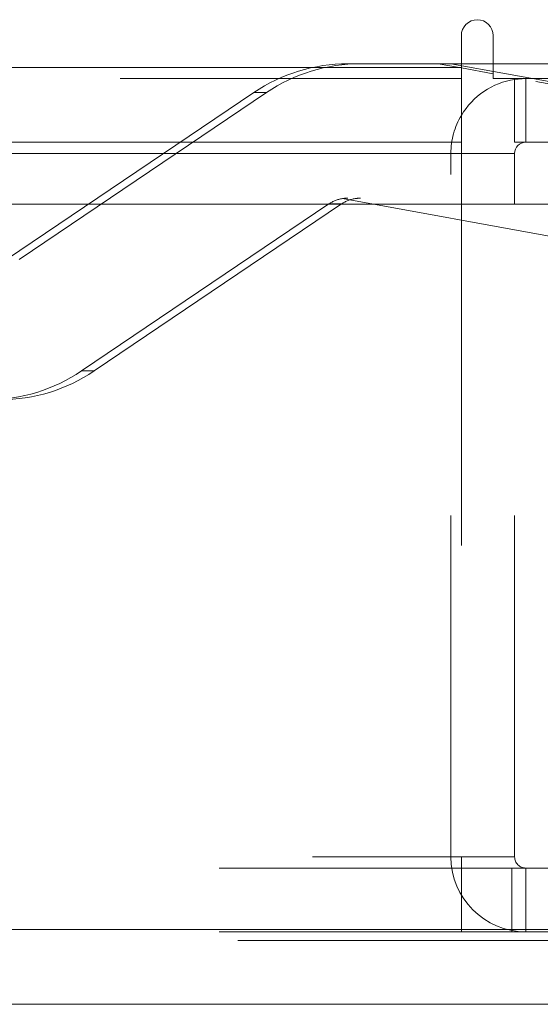
# Model space of a CAD drawing. Units: inches. Extents: x 0 to 23.4, y 0 to 16.5.
# Drawn here: x 7.8 to 8, y 12.8 to 13.1 of the extents above; entities that cross this region are included whole.
import ezdxf

# ---------------------------------------------------------------- set-up
doc = ezdxf.new("R2010")
doc.units = ezdxf.units.IN
doc.header["$MEASUREMENT"] = 0
doc.linetypes.add('HIDDEN', pattern=[0.07500000000000001, 0.05, -0.025])

msp = doc.modelspace()

# ---------------------------------------------------------------- linework, layer by layer
at = {"color": 7, "linetype": 'Continuous', "lineweight": 15}
for p, q in [((7.9481135247, 13.0660593012), (7.9481135247, 13.0567218012)), ((7.9574510247, 13.0534718012), (7.9574510247, 13.0660593012)), ((3.5045135247, 13.0567218012), (7.9481135247, 13.0567218012)), ((7.9481135247, 13.0578016742), (7.9574510247, 13.0578016742)), ((7.9481135247, 13.0567218012), (7.9481135247, 13.0347968012)), ((7.9574510247, 13.0548825344), (7.9481135247, 13.0565736828)), ((7.9574510247, 13.0534718012), (8.2076385247, 13.0534718012)), ((7.9637385247, 13.0347968012), (7.9637385247, 13.0534718012)), ((7.9481135247, 13.0347968012), (3.5045135247, 13.0347968012)), ((7.9481135247, 13.0315468012), (7.9481135247, 13.0347968012)), ((8.2043885247, 13.0347968012), (7.9637385247, 13.0347968012)), ((7.9481135247, 13.0315468012), (7.9481135247, 13.016636123)), ((7.9637385247, 13.016636123), (7.9637385247, 13.0315468012)), ((3.2580383805, 13.016636123), (8.1823673126, 13.016636123)), ((8.1823673126, 12.804136123), (3.2580383805, 12.804136123)), ((8.1826528466, 12.782211123), (3.2577528466, 12.782211123))]:
    msp.add_line(p, q, dxfattribs=at)
at = {"color": 7, "linetype": 'HIDDEN', "lineweight": 0}
for p, q in [((7.9481135247, 13.0567218012), (3.5045135247, 13.0567218012)), ((7.9413332979, 13.0578016742), (7.9148219115, 13.0578016742)), ((7.9481135247, 13.0565736828), (7.9413332979, 13.0578016742)), ((7.9413332979, 13.0578016742), (7.9481135247, 13.0578016742)), ((7.9450531108, 13.0578016742), (8.0926631749, 13.031067481)), ((7.9574510247, 13.0578016742), (8.1104846103, 13.0578016742)), ((7.9481135247, 13.0534718012), (3.5045135247, 13.0534718012)), ((8.068352309, 13.0347968012), (7.9574510247, 13.0548825344)), ((7.9669885247, 13.0534718012), (7.9637385247, 13.0532295852)), ((7.9669885247, 13.0347968012), (7.9669885247, 13.0534718012)), ((7.8872923465, 13.0493777766), (7.8147989451, 13.0004313356)), ((7.8185187579, 13.0004313356), (7.8910121594, 13.0493777766)), ((7.8872923465, 13.0493777766), (7.8910121594, 13.0493777766)), ((3.5045135247, 13.0315468012), (7.9481135247, 13.0315468012)), ((7.9450635247, 12.8253968012), (7.9450635247, 13.0315468012)), ((7.9637385247, 13.0315468012), (7.9450635247, 13.0315468012)), ((7.9481135247, 13.0315468012), (7.9450635247, 13.0315468012)), ((7.9132416234, 13.0183038555), (8.088943362, 12.9864818774)), ((8.0816876329, 13.0184315955), (7.9148473221, 13.0184315955)), ((8.0926631749, 12.9864818774), (7.9169614363, 13.0183038555)), ((7.836822597, 12.967800375), (7.9093159985, 13.016746816)), ((7.9130358114, 13.016746816), (7.8405424099, 12.967800375)), ((7.9130358114, 13.016746816), (7.9093159985, 13.016746816)), ((7.9481135247, 13.016636123), (7.9481135247, 12.8253968012)), ((7.9637385247, 12.8253968012), (7.9637385247, 13.016636123)), ((7.836822597, 12.967800375), (7.8405424099, 12.967800375)), ((3.5045135247, 12.8253968012), (7.9481135247, 12.8253968012)), ((7.9637385247, 12.8253968012), (7.9450635247, 12.8253968012)), ((7.9481135247, 12.8221468012), (7.9481135247, 12.8253968012)), ((3.4771010247, 12.8221468012), (7.9755260247, 12.8221468012)), ((7.9481135247, 12.8221468012), (7.9481135247, 12.8034718012)), ((7.9629510247, 12.8221468012), (7.9629510247, 12.8034718012)), ((7.9669885247, 12.8221468012), (7.9669885247, 12.8034718012)), ((3.2580383805, 12.804136123), (8.1823673126, 12.804136123)), ((3.4771010247, 12.8034718012), (7.9755260247, 12.8034718012)), ((8.1826528466, 12.800886123), (3.2577528466, 12.800886123))]:
    msp.add_line(p, q, dxfattribs=at)
at = {"color": 8, "linetype": 'Continuous', "lineweight": 15}
for p in [(7.4982790604, 13.0315468012), (7.9637385247, 13.0315468012)]:
    msp.add_line(p, (7.9481135247, 13.0315468012), dxfattribs=at)
at = {"color": 7, "linetype": 'Continuous', "lineweight": 15}
for centre, radius, start, end in [((7.9527822747, 13.0660593012), 0.0046687500000004, 0, 180), ((7.9669885247, 13.0315468012), 0.0219250000000015, 98.5245176579, 149.4165913224), ((7.9669885247, 13.0315468012), 0.0032500000000013, 90, 180)]:
    msp.add_arc(centre, radius, start, end, dxfattribs=at)
at = {"color": 7, "linetype": 'HIDDEN', "lineweight": 0}
for centre, radius, start, end in [((7.9148222725, 13.0086047995), 0.0491968747674712, 90.0004204928, 124.0272329946), ((7.9185420854, 13.0086047995), 0.0491968747675066, 90.0004204928, 124.0272329946), ((7.9669885247, 13.0315468012), 0.0219250000000004, 149.4165913224, 180), ((7.9148220828, 13.0085920007), 0.0098396126262326, 99.2430075854, 124.0269947127), ((7.9185418956, 13.0085920007), 0.0098396126262628, 99.2430075855, 124.0269947126), ((7.809292671, 13.0085733521), 0.0491968747674539, 270.0004204928, 304.0272329946), ((7.8130124839, 13.0085733521), 0.0491968747674531, 270.0004204928, 304.0272329946), ((7.9669885247, 12.8253968012), 0.0219250000000013, 180, 270), ((7.9669885247, 12.8253968012), 0.0032500000000013, 180, 270)]:
    msp.add_arc(centre, radius, start, end, dxfattribs=at)
for centre, major_axis, ratio, start_param, end_param in [((7.9142431334, 13.0085890758), (0.007924076633302413, 0.006434843658047029), 0.9398802236, 0.8582269751399358, 1.019512753242005), ((7.9191205025, 13.0085890758), (-0.006580983813887721, 0.007659956568312866), 0.9391659353, 5.604265666659444, 5.765551444761885)]:
    msp.add_ellipse(centre, major_axis=major_axis, ratio=ratio, start_param=start_param, end_param=end_param, dxfattribs=at)

doc.saveas('drawing.dxf')
